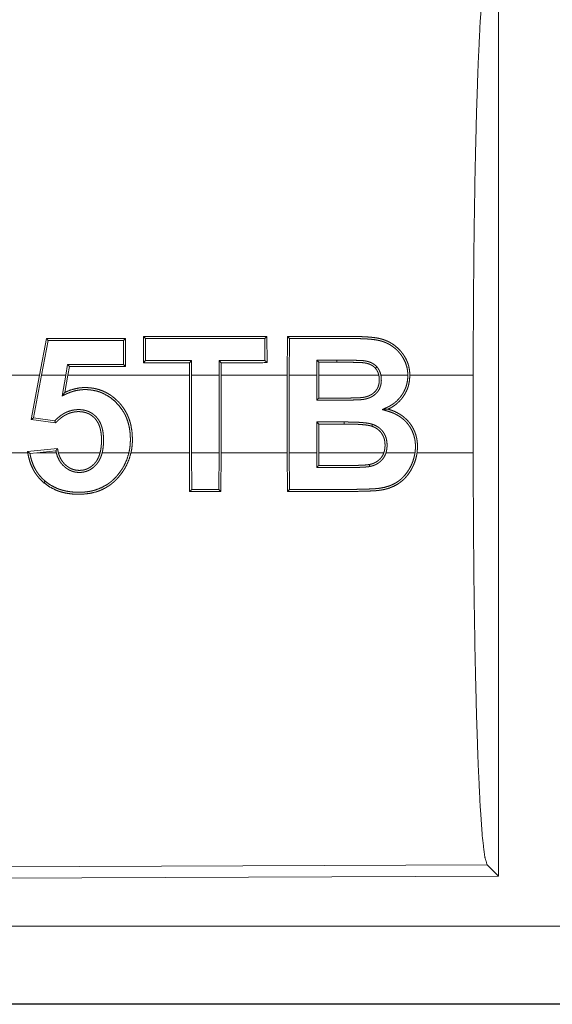
# Model space of a CAD drawing. Units: inches. Extents: x 39 to 105, y 14 to 163.
# Drawn here: x 81 to 81, y 56 to 56 of the extents above; entities that cross this region are included whole.
import ezdxf

# ---------------------------------------------------------------- set-up
doc = ezdxf.new("R2010")
doc.units = ezdxf.units.IN
doc.header["$MEASUREMENT"] = 0
doc.layers.add('FRONT CUSTOMER', color=7, linetype='Continuous', true_color=0xffffff)

msp = doc.modelspace()

# ---------------------------------------------------------------- linework, layer by layer
at = {"layer": 'FRONT CUSTOMER', "color": 2, "linetype": 'Continuous', "lineweight": 18}
for p, q in [((80.87309, 56.41096), (80.87309, 55.81604)), ((80.64465, 56.16348), (80.64455, 56.14652)), ((80.64595, 56.16217), (80.64465, 56.16348)), ((80.72274, 56.16214), (80.72405, 56.16345)), ((80.72414, 56.14655), (80.72405, 56.16345)), ((80.73726, 56.16344), (80.73716, 56.1384)), ((80.58227, 56.16216), (80.57769, 56.1384)), ((80.57903, 56.1384), (80.58335, 56.16085)), ((80.58335, 56.16085), (80.58227, 56.16216)), ((80.63167, 56.16083), (80.63297, 56.16214)), ((80.63167, 56.16083), (80.63174, 56.14542)), ((80.63306, 56.14411), (80.63297, 56.16214)), ((80.64587, 56.14784), (80.64595, 56.16217)), ((80.72274, 56.16214), (80.72282, 56.14787)), ((80.73847, 56.1384), (80.73857, 56.16214)), ((80.59578, 56.1454), (80.59456, 56.1384)), ((80.59578, 56.1454), (80.59689, 56.14409)), ((80.63174, 56.14542), (80.63306, 56.14411)), ((80.64587, 56.14784), (80.64455, 56.14652)), ((80.67423, 56.14653), (80.67422, 56.1384)), ((80.67555, 56.14785), (80.67423, 56.14653)), ((80.67554, 56.1384), (80.67555, 56.14785)), ((80.69324, 56.14786), (80.69326, 56.1384)), ((80.69324, 56.14786), (80.69456, 56.14654)), ((80.69456, 56.1384), (80.69456, 56.14654)), ((80.72282, 56.14787), (80.72414, 56.14655)), ((80.7561, 56.14814), (80.75612, 56.1384)), ((80.7561, 56.14814), (80.75741, 56.14682)), ((80.75742, 56.1384), (80.75741, 56.14682)), ((80.769, 56.14815), (80.769, 56.14682)), ((80.57769, 56.1384), (80.51823, 56.1384)), ((80.57233, 56.10999), (80.57769, 56.1384)), ((80.57903, 56.1384), (80.57387, 56.1111)), ((80.59456, 56.1384), (80.57903, 56.1384)), ((80.5922, 56.12503), (80.59456, 56.1384)), ((80.59589, 56.1384), (80.59395, 56.12738)), ((80.59589, 56.1384), (80.59689, 56.14409)), ((80.67422, 56.1384), (80.59589, 56.1384)), ((80.67422, 56.0886), (80.67422, 56.1384)), ((80.69326, 56.1384), (80.67554, 56.1384)), ((80.67554, 56.1384), (80.67554, 56.0886)), ((80.69326, 56.0886), (80.69326, 56.1384)), ((80.73716, 56.1384), (80.69456, 56.1384)), ((80.69456, 56.1384), (80.69456, 56.0886)), ((80.73716, 56.0886), (80.73716, 56.1384)), ((80.75612, 56.1384), (80.73847, 56.1384)), ((80.73847, 56.1384), (80.73847, 56.0886)), ((80.75612, 56.12245), (80.75612, 56.1384)), ((80.75742, 56.1384), (80.75742, 56.12376)), ((80.7961, 56.1384), (80.75742, 56.1384)), ((80.81475, 56.1384), (80.79744, 56.1384)), ((80.85684, 56.1384), (80.81606, 56.1384)), ((80.85684, 56.1384), (80.85684, 56.0886)), ((80.57387, 56.1111), (80.57233, 56.10999)), ((80.58805, 56.10772), (80.57233, 56.10999)), ((80.57387, 56.1111), (80.58755, 56.10912)), ((80.75612, 56.10837), (80.7737, 56.10838)), ((80.75612, 56.0886), (80.75612, 56.10837)), ((80.75612, 56.10837), (80.75742, 56.10705)), ((80.7737, 56.10706), (80.75742, 56.10705)), ((80.75742, 56.10705), (80.75742, 56.0886)), ((80.7737, 56.10838), (80.7737, 56.10706)), ((80.55892, 56.0886), (80.57013, 56.0886)), ((80.57003, 56.08931), (80.58932, 56.09132)), ((80.57153, 56.08815), (80.57593, 56.0886)), ((80.58822, 56.08989), (80.57593, 56.0886)), ((80.57593, 56.0886), (80.58849, 56.0886)), ((80.58984, 56.0886), (80.61669, 56.0886)), ((80.61804, 56.0886), (80.63525, 56.0886)), ((80.63658, 56.0886), (80.67422, 56.0886)), ((80.67422, 56.0886), (80.67433, 56.06354)), ((80.67564, 56.06485), (80.67554, 56.0886)), ((80.67554, 56.0886), (80.69326, 56.0886)), ((80.69326, 56.0886), (80.69316, 56.06485)), ((80.69446, 56.06354), (80.69456, 56.0886)), ((80.69456, 56.0886), (80.73716, 56.0886)), ((80.73716, 56.0886), (80.73726, 56.06356)), ((80.73857, 56.06487), (80.73847, 56.0886)), ((80.73847, 56.0886), (80.75612, 56.0886)), ((80.75612, 56.0886), (80.7561, 56.07907)), ((80.75741, 56.08039), (80.75742, 56.0886)), ((80.75742, 56.0886), (80.79935, 56.0886)), ((80.80073, 56.0886), (80.81939, 56.0886)), ((80.82071, 56.0886), (80.85684, 56.0886)), ((80.58141, 56.0702), (80.58056, 56.0692)), ((80.67564, 56.06485), (80.67433, 56.06354)), ((80.69316, 56.06485), (80.69446, 56.06354)), ((80.86579, 55.82332), (79.72691, 55.81836)), ((80.87309, 55.81604), (80.86579, 55.82332)), ((80.87309, 55.81604), (79.71958, 55.811)), ((84.46634, 55.78388), (79.73085, 55.78388)), ((79.73085, 55.73391), (84.46634, 55.73391)), ((85.50621, 55.73351), (79.73085, 55.73351))]:
    msp.add_line(p, q, dxfattribs=at)
for points, knots in [([(80.85684, 56.1384), (80.85697, 56.18348), (80.85738, 56.22726), (80.85803, 56.26845), (80.85892, 56.30586), (80.86001, 56.33841), (80.86129, 56.36514), (80.8627, 56.38529), (80.86422, 56.39826), (80.86579, 56.40369)], [0, 0, 0.169675, 0.334431, 0.489472, 0.630299, 0.752852, 0.853594, 0.929589, 0.978753, 1, 1]), ([(80.81606, 56.1384), (80.81589, 56.14129), (80.81538, 56.14412), (80.8152, 56.14483), (80.81499, 56.14552), (80.81475, 56.14621), (80.8145, 56.14689), (80.81392, 56.14822), (80.81326, 56.14951), (80.8129, 56.15014), (80.81252, 56.15075), (80.81213, 56.15136), (80.81172, 56.15195), (80.81129, 56.15254), (80.81085, 56.15312), (80.81039, 56.15369), (80.80992, 56.15424), (80.80789, 56.15629), (80.80565, 56.15809), (80.80443, 56.15889), (80.80317, 56.15962), (80.80188, 56.16027), (80.80056, 56.16085), (80.79921, 56.16135), (80.79783, 56.16178), (80.79641, 56.16213), (80.79499, 56.16242), (80.79356, 56.16263), (80.79213, 56.16281), (80.79069, 56.16295), (80.78925, 56.16307), (80.78638, 56.16324), (80.7835, 56.16335), (80.78061, 56.16341), (80.77772, 56.16343), (80.77627, 56.16343), (80.77483, 56.16343), (80.77194, 56.16343), (80.76038, 56.16343), (80.73726, 56.16345)], [0, 0, 0.031299, 0.062411, 0.070263, 0.078055, 0.085933, 0.093815, 0.109542, 0.125184, 0.133005, 0.140778, 0.148566, 0.156413, 0.164267, 0.172107, 0.180009, 0.187848, 0.219048, 0.250184, 0.265935, 0.281638, 0.297248, 0.312818, 0.328426, 0.344052, 0.359788, 0.375507, 0.391093, 0.406691, 0.42232, 0.437924, 0.469082, 0.50021, 0.531461, 0.562707, 0.57833, 0.593882, 0.625127, 0.750108, 1, 1]), ([(80.73857, 56.16214), (80.76078, 56.16213), (80.76634, 56.16212), (80.7719, 56.16212), (80.77745, 56.16212), (80.78022, 56.1621), (80.783, 56.16205), (80.78578, 56.16195), (80.78854, 56.1618), (80.78992, 56.16171), (80.7913, 56.16158), (80.79267, 56.16143), (80.79404, 56.16124), (80.7954, 56.161), (80.79675, 56.1607), (80.79809, 56.16033), (80.79943, 56.15988), (80.80009, 56.15963), (80.80074, 56.15936), (80.80138, 56.15907), (80.80201, 56.15876), (80.80323, 56.15809), (80.80442, 56.15735), (80.80556, 56.15653), (80.80665, 56.15565), (80.80769, 56.15469), (80.80866, 56.15369), (80.80957, 56.15263), (80.81043, 56.15151), (80.81083, 56.15094), (80.81122, 56.15035), (80.8116, 56.14976), (80.81196, 56.14916), (80.81319, 56.14664), (80.81406, 56.14399), (80.81423, 56.1433), (80.81437, 56.14261), (80.81449, 56.14191), (80.81458, 56.14121), (80.81471, 56.13981), (80.81475, 56.1384)], [0, 0, 0.249169, 0.311462, 0.373827, 0.436119, 0.46723, 0.498418, 0.529547, 0.560629, 0.576149, 0.59162, 0.60712, 0.622602, 0.638102, 0.653658, 0.669267, 0.685063, 0.69297, 0.70089, 0.708735, 0.716639, 0.732293, 0.747976, 0.763681, 0.779466, 0.795333, 0.810982, 0.826673, 0.842404, 0.850265, 0.858164, 0.866045, 0.873935, 0.905354, 0.936715, 0.944597, 0.952574, 0.960498, 0.968378, 0.984147, 1, 1]), ([(80.769, 56.14815), (80.76255, 56.14814), (80.7561, 56.14814)], [0, 0, 0.5, 1, 1]), ([(80.79484, 56.14387), (80.79425, 56.14447), (80.79362, 56.14503), (80.79294, 56.14553), (80.79224, 56.14598), (80.79149, 56.14638), (80.79072, 56.14673), (80.78994, 56.14702), (80.78914, 56.14727), (80.78832, 56.14748), (80.7875, 56.14764), (80.78666, 56.14777), (80.78583, 56.14787), (80.78499, 56.14792), (80.78415, 56.14796), (80.78246, 56.14803), (80.78078, 56.14807), (80.7791, 56.14809), (80.77742, 56.14811), (80.77573, 56.14813), (80.77237, 56.14814), (80.769, 56.14815)], [0, 0, 0.031114, 0.062453, 0.093737, 0.124924, 0.156181, 0.187553, 0.218763, 0.249957, 0.281092, 0.312431, 0.343751, 0.37488, 0.406142, 0.437362, 0.500023, 0.562412, 0.625034, 0.68741, 0.750026, 0.875013, 1, 1]), ([(80.769, 56.14682), (80.77223, 56.14682), (80.77546, 56.14681), (80.77869, 56.14678), (80.78191, 56.14672), (80.78272, 56.1467), (80.78352, 56.14667), (80.78433, 56.14664), (80.78514, 56.1466), (80.78554, 56.14656), (80.78594, 56.14653), (80.78634, 56.14649), (80.78674, 56.14643), (80.78753, 56.1463), (80.78832, 56.14612), (80.7891, 56.14591), (80.78987, 56.14565), (80.79061, 56.14534), (80.79133, 56.14498), (80.79203, 56.14457), (80.79268, 56.1441), (80.79329, 56.14358), (80.79385, 56.143)], [0, 0, 0.125094, 0.250189, 0.375289, 0.500151, 0.531434, 0.562724, 0.594023, 0.625346, 0.641033, 0.656469, 0.672206, 0.687722, 0.718943, 0.750211, 0.781599, 0.812784, 0.844116, 0.875133, 0.906578, 0.937656, 0.968787, 1, 1]), ([(80.79744, 56.1384), (80.79766, 56.1368), (80.79771, 56.13519), (80.79768, 56.13438), (80.7976, 56.13358), (80.79748, 56.13277), (80.79731, 56.13199), (80.79709, 56.13122), (80.79682, 56.13046), (80.79649, 56.12971), (80.79611, 56.12901), (80.79568, 56.12832), (80.7952, 56.12768), (80.79468, 56.12707), (80.7941, 56.12649), (80.79286, 56.12547), (80.79149, 56.12461), (80.79076, 56.12425), (80.79002, 56.12392), (80.78926, 56.12364), (80.78849, 56.1234), (80.7877, 56.1232), (80.78691, 56.12303), (80.78611, 56.12289), (80.7853, 56.12279), (80.78449, 56.12272), (80.78369, 56.12266), (80.78287, 56.12262), (80.78207, 56.12259), (80.78044, 56.12253), (80.77882, 56.1225), (80.7772, 56.12248), (80.77558, 56.12246), (80.77233, 56.12244), (80.7626, 56.12244), (80.75612, 56.12245)], [0, 0, 0.031198, 0.062241, 0.077832, 0.093482, 0.109118, 0.124666, 0.140059, 0.155675, 0.171365, 0.186876, 0.202457, 0.217984, 0.233396, 0.249119, 0.28018, 0.311341, 0.327072, 0.342711, 0.358371, 0.374026, 0.389718, 0.405266, 0.420942, 0.436649, 0.452288, 0.467899, 0.483627, 0.499217, 0.530515, 0.561803, 0.593088, 0.62437, 0.68706, 0.874874, 1, 1]), ([(80.75742, 56.12376), (80.76955, 56.12376), (80.77259, 56.12376), (80.77562, 56.12377), (80.77865, 56.12381), (80.78169, 56.12389), (80.78244, 56.12391), (80.7832, 56.12395), (80.78396, 56.12399), (80.78472, 56.12405), (80.78546, 56.12413), (80.78621, 56.12424), (80.78696, 56.12438), (80.78769, 56.12455), (80.78842, 56.12475), (80.78914, 56.12499), (80.78984, 56.12527), (80.79052, 56.12559), (80.79118, 56.12594), (80.79181, 56.12634), (80.79212, 56.12656), (80.79242, 56.12678), (80.79272, 56.12702), (80.79301, 56.12727), (80.79406, 56.12835), (80.79493, 56.12959), (80.7956, 56.13095), (80.79606, 56.13239), (80.79614, 56.13276), (80.79621, 56.13314), (80.79627, 56.13351), (80.79632, 56.13389), (80.79638, 56.13464), (80.7964, 56.13539), (80.79639, 56.13614), (80.79634, 56.1369), (80.79625, 56.13765), (80.7961, 56.1384)], [0, 0, 0.250308, 0.312918, 0.375529, 0.438145, 0.500776, 0.516371, 0.531971, 0.547719, 0.563351, 0.578886, 0.594505, 0.61008, 0.625659, 0.641272, 0.656865, 0.672484, 0.68793, 0.703437, 0.718904, 0.72673, 0.734416, 0.742243, 0.750157, 0.781323, 0.812561, 0.843867, 0.875014, 0.882869, 0.890777, 0.898552, 0.906401, 0.921899, 0.93736, 0.952948, 0.96857, 0.984269, 1, 1]), ([(80.79484, 56.14387), (80.79395, 56.14309), (80.79385, 56.143)], [0, 0, 0.89508, 1, 1]), ([(80.79385, 56.143), (80.79463, 56.14197), (80.79527, 56.14085), (80.79553, 56.14026), (80.79576, 56.13965), (80.79595, 56.13903), (80.7961, 56.1384)], [0, 0, 0.249716, 0.497781, 0.622892, 0.749138, 0.874528, 1, 1]), ([(80.79744, 56.1384), (80.79707, 56.13988), (80.79651, 56.1413), (80.79616, 56.14197), (80.79576, 56.14263), (80.79532, 56.14326), (80.79484, 56.14387)], [0, 0, 0.250065, 0.497784, 0.622341, 0.747758, 0.873673, 1, 1]), ([(80.7983, 56.11637), (80.79914, 56.11675), (80.79998, 56.11713), (80.80039, 56.11732), (80.80081, 56.11751), (80.80123, 56.1177), (80.80165, 56.11789), (80.80328, 56.11873), (80.80484, 56.11968), (80.80559, 56.1202), (80.80632, 56.12076), (80.80703, 56.12135), (80.80772, 56.12197), (80.809, 56.12329), (80.81016, 56.1247), (80.81121, 56.12619), (80.81214, 56.12777), (80.81256, 56.1286), (80.81294, 56.12944), (80.8133, 56.13029), (80.81361, 56.13115), (80.81412, 56.13291), (80.81447, 56.13471), (80.8146, 56.13563), (80.81468, 56.13654), (80.81474, 56.13747), (80.81475, 56.1384)], [0, 0, 0.031314, 0.06272, 0.078277, 0.093926, 0.109684, 0.12524, 0.18762, 0.249742, 0.280758, 0.312021, 0.343488, 0.374987, 0.437456, 0.499736, 0.561585, 0.62401, 0.655596, 0.687002, 0.718373, 0.74947, 0.811692, 0.873999, 0.905499, 0.936848, 0.968337, 1, 1]), ([(80.81606, 56.1384), (80.81584, 56.13499), (80.81514, 56.13166), (80.81488, 56.13084), (80.8146, 56.13003), (80.81428, 56.12923), (80.81394, 56.12845), (80.81317, 56.12692), (80.81229, 56.12546), (80.81182, 56.12475), (80.81132, 56.12406), (80.8108, 56.12337), (80.81024, 56.12272), (80.80908, 56.12146), (80.80783, 56.12031), (80.8065, 56.11925), (80.80509, 56.11828), (80.80435, 56.11783), (80.8036, 56.1174), (80.80283, 56.11701), (80.80206, 56.11664)], [0, 0, 0.12493, 0.24919, 0.280571, 0.312099, 0.343599, 0.374714, 0.437172, 0.499477, 0.530689, 0.56172, 0.593271, 0.624677, 0.687304, 0.749433, 0.811558, 0.874184, 0.905685, 0.937113, 0.968608, 1, 1]), ([(80.63524, 56.0886), (80.63569, 56.09084), (80.63598, 56.09309), (80.63614, 56.09535), (80.63617, 56.09761), (80.63609, 56.09989), (80.63589, 56.10216), (80.63556, 56.10439), (80.63509, 56.10659), (80.63448, 56.10876), (80.63371, 56.11088), (80.6335, 56.11141), (80.63327, 56.11193), (80.63303, 56.11245), (80.63278, 56.11297), (80.63225, 56.11398), (80.63169, 56.11497), (80.6291, 56.11865), (80.62597, 56.12193), (80.62239, 56.12472), (80.61843, 56.12688), (80.61737, 56.12733), (80.61629, 56.12772), (80.61521, 56.12806), (80.61412, 56.12835), (80.6119, 56.12881), (80.60964, 56.12909), (80.6085, 56.12917), (80.60736, 56.12921), (80.60623, 56.1292), (80.60509, 56.12914), (80.60285, 56.12889), (80.60063, 56.12845), (80.59953, 56.12816), (80.59843, 56.12781), (80.59736, 56.12744), (80.5963, 56.12701), (80.59578, 56.12679), (80.59526, 56.12655), (80.59475, 56.12631), (80.59423, 56.12606), (80.59322, 56.12554), (80.5922, 56.12503)], [0, 0, 0.031447, 0.062648, 0.093848, 0.12506, 0.156469, 0.187802, 0.2189, 0.249873, 0.280904, 0.311995, 0.319839, 0.327752, 0.335576, 0.343518, 0.359202, 0.374864, 0.436842, 0.499322, 0.561875, 0.624079, 0.639918, 0.655663, 0.67129, 0.686887, 0.718106, 0.749374, 0.765105, 0.780897, 0.796502, 0.812127, 0.843254, 0.874454, 0.890115, 0.905914, 0.921598, 0.937336, 0.945167, 0.953034, 0.960776, 0.968677, 0.984359, 1, 1]), ([(80.5922, 56.12503), (80.59264, 56.12562), (80.59351, 56.12679), (80.59395, 56.12738)], [0, 0, 0.25, 0.75, 1, 1]), ([(80.59395, 56.12738), (80.59808, 56.12908), (80.60243, 56.13016), (80.60355, 56.13031), (80.60469, 56.13043), (80.60584, 56.1305), (80.60697, 56.13052), (80.60811, 56.1305), (80.60924, 56.13044), (80.61037, 56.13034), (80.6115, 56.1302), (80.61262, 56.13002), (80.61374, 56.12979), (80.61485, 56.12952), (80.61595, 56.12921), (80.61809, 56.12845), (80.62016, 56.12752), (80.62116, 56.12699), (80.62214, 56.12643), (80.62311, 56.12582), (80.62405, 56.12517), (80.62585, 56.12376), (80.62755, 56.12225), (80.62914, 56.12062), (80.63061, 56.11887), (80.63195, 56.11702), (80.63314, 56.11509), (80.63418, 56.11309), (80.63508, 56.111), (80.63547, 56.10993), (80.63583, 56.10884), (80.63615, 56.10775), (80.63643, 56.10664), (80.63721, 56.10219), (80.63749, 56.09766), (80.63749, 56.09652), (80.63746, 56.09537), (80.63739, 56.09424), (80.6373, 56.0931), (80.63701, 56.09085), (80.63658, 56.0886)], [0, 0, 0.061551, 0.123204, 0.138765, 0.154529, 0.170324, 0.186009, 0.201604, 0.217216, 0.232864, 0.24848, 0.264094, 0.279822, 0.295599, 0.311341, 0.342629, 0.373753, 0.389344, 0.404959, 0.420669, 0.436401, 0.467875, 0.499158, 0.530459, 0.56194, 0.593377, 0.624559, 0.655658, 0.686884, 0.702616, 0.71837, 0.73405, 0.749763, 0.811987, 0.87447, 0.89015, 0.905927, 0.921543, 0.937274, 0.968526, 1, 1]), ([(80.75612, 56.12245), (80.75731, 56.12365), (80.75737, 56.12371), (80.75742, 56.12376)], [0, 0, 0.915289, 0.957645, 1, 1]), ([(80.58755, 56.10912), (80.58873, 56.11032), (80.58999, 56.11144), (80.59132, 56.11248), (80.59272, 56.11343), (80.59346, 56.11386), (80.59421, 56.11427), (80.59498, 56.11464), (80.59575, 56.11497), (80.59735, 56.11554), (80.59899, 56.11596), (80.60068, 56.11623), (80.60237, 56.11634), (80.60321, 56.11634), (80.60406, 56.1163), (80.60491, 56.11623), (80.60576, 56.11611), (80.60742, 56.11575), (80.60903, 56.11521), (80.60942, 56.11504), (80.60981, 56.11486), (80.61019, 56.11468), (80.61057, 56.11447), (80.6113, 56.11404), (80.61201, 56.11356), (80.61268, 56.11305), (80.61332, 56.11249), (80.61363, 56.11221), (80.61394, 56.11191), (80.61423, 56.1116), (80.61452, 56.11128), (80.61557, 56.10994), (80.61645, 56.10849), (80.61683, 56.10773), (80.61718, 56.10695), (80.61748, 56.10615), (80.61775, 56.10535), (80.61819, 56.10372), (80.61851, 56.10206), (80.61863, 56.10121), (80.61873, 56.10037), (80.6188, 56.09952), (80.61886, 56.09867), (80.6189, 56.09699), (80.61888, 56.0953), (80.6188, 56.09362), (80.61863, 56.09194), (80.61839, 56.09027), (80.61804, 56.0886)], [0, 0, 0.031042, 0.062049, 0.093145, 0.124416, 0.140112, 0.155782, 0.1715, 0.187028, 0.218212, 0.249542, 0.280994, 0.312126, 0.327718, 0.343322, 0.359101, 0.374826, 0.40614, 0.437393, 0.445236, 0.453128, 0.461013, 0.468901, 0.484658, 0.500293, 0.515862, 0.531513, 0.539323, 0.547211, 0.555102, 0.563001, 0.594266, 0.625532, 0.641249, 0.656983, 0.672664, 0.688215, 0.719375, 0.750542, 0.7663, 0.781996, 0.797644, 0.813266, 0.844342, 0.875409, 0.906394, 0.937484, 0.968644, 1, 1]), ([(80.61669, 56.0886), (80.61704, 56.09019), (80.61729, 56.09179), (80.61746, 56.09339), (80.61756, 56.095), (80.61759, 56.09662), (80.61756, 56.09824), (80.61746, 56.09986), (80.61727, 56.10147), (80.61699, 56.10305), (80.6166, 56.10462), (80.61635, 56.10541), (80.61608, 56.10617), (80.61576, 56.10692), (80.61541, 56.10764), (80.61502, 56.10835), (80.61459, 56.10904), (80.61412, 56.1097), (80.61361, 56.11033), (80.61306, 56.11093), (80.61248, 56.11149), (80.61187, 56.11201), (80.61123, 56.11251), (80.61056, 56.11296), (80.60985, 56.11337), (80.60913, 56.11374), (80.60839, 56.11405), (80.60763, 56.11432), (80.60684, 56.11455), (80.60605, 56.11473), (80.60525, 56.11486), (80.60364, 56.11501), (80.60203, 56.11501), (80.60121, 56.11496), (80.60041, 56.11486), (80.5996, 56.11473), (80.59882, 56.11457), (80.59726, 56.11414), (80.59576, 56.11355), (80.59501, 56.1132), (80.5943, 56.11283), (80.5936, 56.11242), (80.59291, 56.11199), (80.5916, 56.11106), (80.59035, 56.11002), (80.58916, 56.10891), (80.58805, 56.10772)], [0, 0, 0.031388, 0.062548, 0.093742, 0.124823, 0.155978, 0.187259, 0.218598, 0.24982, 0.280961, 0.312154, 0.327964, 0.343577, 0.359278, 0.374727, 0.390355, 0.406038, 0.42172, 0.437432, 0.452987, 0.468531, 0.484117, 0.499693, 0.515439, 0.531143, 0.546758, 0.562294, 0.577908, 0.593573, 0.609295, 0.624967, 0.656124, 0.687273, 0.703014, 0.718687, 0.734339, 0.749858, 0.781034, 0.812172, 0.827962, 0.843581, 0.859222, 0.874799, 0.905957, 0.937268, 0.968634, 1, 1]), ([(80.7983, 56.11637), (80.79924, 56.11643), (80.80018, 56.11651), (80.80065, 56.11654), (80.80159, 56.1166), (80.80206, 56.11664)], [0, 0, 0.250796, 0.499997, 0.626256, 0.875331, 1, 1]), ([(80.81939, 56.0886), (80.81962, 56.09102), (80.81964, 56.09344), (80.81958, 56.09464), (80.81946, 56.09585), (80.81937, 56.09645), (80.81927, 56.09705), (80.81916, 56.09765), (80.81903, 56.09825), (80.81835, 56.10057), (80.81744, 56.10281), (80.81717, 56.10335), (80.81688, 56.10389), (80.81658, 56.10443), (80.81626, 56.10495), (80.8156, 56.10596), (80.81488, 56.10694), (80.81411, 56.10787), (80.81329, 56.10876), (80.81242, 56.10961), (80.8115, 56.11041), (80.80954, 56.11185), (80.80745, 56.11308), (80.80636, 56.11363), (80.80525, 56.11412), (80.80412, 56.11458), (80.80296, 56.11498), (80.80238, 56.11517), (80.80181, 56.11535), (80.80063, 56.11568), (80.79947, 56.11602), (80.7983, 56.11637)], [0, 0, 0.062585, 0.124731, 0.155764, 0.186915, 0.202478, 0.218257, 0.233959, 0.249694, 0.311977, 0.37425, 0.389756, 0.405491, 0.42124, 0.436954, 0.468173, 0.49943, 0.530484, 0.561661, 0.592813, 0.62428, 0.686828, 0.749223, 0.780535, 0.811879, 0.843294, 0.874708, 0.890387, 0.905965, 0.937348, 0.96857, 1, 1]), ([(80.80206, 56.11664), (80.80425, 56.11593), (80.80638, 56.11507), (80.80742, 56.11457), (80.80844, 56.11404), (80.80945, 56.11346), (80.81043, 56.11283), (80.81229, 56.11146), (80.81399, 56.10992), (80.81479, 56.10908), (80.81556, 56.1082), (80.81626, 56.10729), (80.81694, 56.10634), (80.81812, 56.10436), (80.81911, 56.10228), (80.81953, 56.10119), (80.8199, 56.10009), (80.8202, 56.09897), (80.82046, 56.09785), (80.82066, 56.09671), (80.82081, 56.09557), (80.82091, 56.09441), (80.82096, 56.09324), (80.82093, 56.09092), (80.82071, 56.0886)], [0, 0, 0.062176, 0.124191, 0.155342, 0.186491, 0.217924, 0.249391, 0.311753, 0.373765, 0.405111, 0.436661, 0.467864, 0.499286, 0.561446, 0.623748, 0.655263, 0.68674, 0.717928, 0.749115, 0.78037, 0.811411, 0.842825, 0.874336, 0.937125, 1, 1]), ([(80.58755, 56.10912), (80.58779, 56.10843), (80.58805, 56.10772)], [0, 0, 0.497201, 1, 1]), ([(80.77371, 56.10837), (80.77601, 56.10836), (80.77832, 56.10833), (80.78063, 56.10826), (80.78293, 56.10816), (80.78523, 56.10801), (80.78753, 56.10778), (80.78867, 56.10763), (80.78981, 56.10744), (80.79093, 56.1072), (80.79204, 56.10688)], [0, 0, 0.124919, 0.250201, 0.375168, 0.500213, 0.625041, 0.750216, 0.812547, 0.875142, 0.937569, 1, 1]), ([(80.7916, 56.10564), (80.79107, 56.1058), (80.79052, 56.10595), (80.78998, 56.10607), (80.78942, 56.10617), (80.78832, 56.10636), (80.7872, 56.1065), (80.78496, 56.10671), (80.78271, 56.10686), (80.78046, 56.10695), (80.77821, 56.10702), (80.77596, 56.10705), (80.77371, 56.10706)], [0, 0, 0.030997, 0.062394, 0.093534, 0.124807, 0.187104, 0.249802, 0.374756, 0.499754, 0.624616, 0.749774, 0.874893, 1, 1]), ([(80.79204, 56.10688), (80.79183, 56.10628), (80.79162, 56.10567), (80.79161, 56.10566), (80.7916, 56.10564)], [0, 0, 0.48344, 0.973207, 0.984305, 1, 1]), ([(80.79204, 56.10688), (80.79334, 56.10636), (80.7946, 56.10573), (80.7952, 56.10537), (80.79578, 56.10499), (80.79636, 56.10457), (80.7969, 56.10412), (80.79791, 56.10315), (80.7988, 56.10206), (80.79919, 56.10148), (80.79957, 56.10087), (80.7999, 56.10026), (80.8002, 56.09962), (80.80046, 56.09897), (80.80069, 56.09831), (80.80089, 56.09763), (80.80105, 56.09694), (80.80128, 56.09556), (80.80139, 56.09417), (80.8014, 56.09346), (80.80139, 56.09277), (80.80135, 56.09206), (80.80128, 56.09136), (80.80107, 56.08997), (80.80072, 56.0886)], [0, 0, 0.062369, 0.124782, 0.155817, 0.186976, 0.218653, 0.249945, 0.31219, 0.374733, 0.405974, 0.437556, 0.468776, 0.499859, 0.531044, 0.562363, 0.593703, 0.625236, 0.68745, 0.749607, 0.780883, 0.811869, 0.843477, 0.874881, 0.93729, 1, 1]), ([(80.79935, 56.0886), (80.79971, 56.08986), (80.79994, 56.09114), (80.80001, 56.09179), (80.80006, 56.09243), (80.80008, 56.09309), (80.80009, 56.09374), (80.80001, 56.09504), (80.79983, 56.09632), (80.7997, 56.09696), (80.79954, 56.09759), (80.79934, 56.09821), (80.79911, 56.09882), (80.79855, 56.1), (80.79786, 56.10111), (80.79747, 56.10164), (80.79705, 56.10214), (80.7966, 56.10261), (80.79612, 56.10305), (80.79563, 56.10347), (80.7951, 56.10386), (80.79456, 56.10423), (80.79399, 56.10457), (80.79282, 56.10515), (80.7916, 56.10564)], [0, 0, 0.062871, 0.124948, 0.156005, 0.186973, 0.218478, 0.249658, 0.31211, 0.37415, 0.405335, 0.436265, 0.467719, 0.498992, 0.561472, 0.623936, 0.655365, 0.686783, 0.718102, 0.749208, 0.780186, 0.811615, 0.842833, 0.874435, 0.937181, 1, 1]), ([(80.57153, 56.08815), (80.57077, 56.08873), (80.57003, 56.08931)], [0, 0, 0.501654, 1, 1]), ([(80.57013, 56.0886), (80.57007, 56.08895), (80.57003, 56.08931)], [0, 0, 0.496118, 1, 1]), ([(80.57013, 56.0886), (80.57065, 56.08582), (80.57138, 56.08311), (80.57233, 56.08047), (80.57352, 56.07791), (80.57386, 56.07729), (80.57421, 56.07667), (80.57458, 56.07607), (80.57496, 56.07547), (80.57576, 56.07432), (80.57662, 56.0732), (80.57849, 56.07111), (80.58056, 56.0692)], [0, 0, 0.125504, 0.249962, 0.374606, 0.499846, 0.531526, 0.562844, 0.594205, 0.625779, 0.688048, 0.750278, 0.874674, 1, 1]), ([(80.58141, 56.0702), (80.57949, 56.07197), (80.57774, 56.0739), (80.57694, 56.07493), (80.57619, 56.076), (80.57548, 56.0771), (80.57483, 56.07825), (80.57369, 56.0806), (80.57278, 56.08304), (80.57239, 56.08429), (80.57205, 56.08556), (80.57177, 56.08685), (80.57153, 56.08815)], [0, 0, 0.124769, 0.249158, 0.311419, 0.373881, 0.436506, 0.499603, 0.624211, 0.748785, 0.811241, 0.873994, 0.937062, 1, 1]), ([(80.58056, 56.0692), (80.58414, 56.06661), (80.58805, 56.0646), (80.58907, 56.06419), (80.59012, 56.0638), (80.59118, 56.06346), (80.59225, 56.06315), (80.5944, 56.06264), (80.59657, 56.06227), (80.59876, 56.06201), (80.60097, 56.06186), (80.60319, 56.06181), (80.60541, 56.06187), (80.60977, 56.06234), (80.61406, 56.06333), (80.61511, 56.06368), (80.61615, 56.06406), (80.61719, 56.06447), (80.61821, 56.06493), (80.62016, 56.06595), (80.62205, 56.06709), (80.62296, 56.06772), (80.62384, 56.06838), (80.62471, 56.06908), (80.62556, 56.06981), (80.62716, 56.07134), (80.62865, 56.07297), (80.63005, 56.07469), (80.63134, 56.07649), (80.63196, 56.07742), (80.63253, 56.07837), (80.63309, 56.07934), (80.6336, 56.08031), (80.63535, 56.08435), (80.63658, 56.0886)], [0, 0, 0.062472, 0.124576, 0.140143, 0.155921, 0.171694, 0.187392, 0.218596, 0.24979, 0.280927, 0.312194, 0.343579, 0.374969, 0.437068, 0.499233, 0.51483, 0.530577, 0.546349, 0.562083, 0.59328, 0.624417, 0.64009, 0.655678, 0.671386, 0.687176, 0.718612, 0.749809, 0.781082, 0.812467, 0.828214, 0.843948, 0.859654, 0.875254, 0.937445, 1, 1]), ([(80.63524, 56.0886), (80.63403, 56.08454), (80.63232, 56.08068), (80.63182, 56.07975), (80.63128, 56.07883), (80.63072, 56.07792), (80.63013, 56.07703), (80.62888, 56.07532), (80.62755, 56.07369), (80.62611, 56.07214), (80.62457, 56.07068), (80.62376, 56.06999), (80.62293, 56.06933), (80.62207, 56.0687), (80.6212, 56.0681), (80.61753, 56.06606), (80.61357, 56.06456), (80.61254, 56.06427), (80.61151, 56.06401), (80.61047, 56.06379), (80.60943, 56.06361), (80.60734, 56.06333), (80.60523, 56.06317), (80.60311, 56.06311), (80.60099, 56.06317), (80.59887, 56.06331), (80.59677, 56.06356), (80.5947, 56.06392), (80.59265, 56.0644), (80.59163, 56.06469), (80.59063, 56.06501), (80.58962, 56.06537), (80.58863, 56.06577), (80.58485, 56.06771), (80.58141, 56.0702)], [0, 0, 0.062581, 0.124774, 0.140462, 0.156132, 0.171885, 0.187633, 0.218915, 0.250049, 0.28118, 0.312439, 0.328111, 0.34391, 0.359569, 0.375184, 0.437198, 0.499648, 0.51543, 0.531065, 0.546779, 0.562384, 0.593497, 0.624716, 0.655948, 0.687372, 0.718665, 0.749814, 0.780929, 0.812014, 0.827586, 0.843141, 0.85885, 0.874585, 0.937314, 1, 1]), ([(80.58822, 56.08988), (80.58876, 56.0906), (80.58932, 56.09132)], [0, 0, 0.497801, 1, 1]), ([(80.58849, 56.0886), (80.58834, 56.08924), (80.58822, 56.08988)], [0, 0, 0.499086, 1, 1]), ([(80.58849, 56.0886), (80.58925, 56.08609), (80.59037, 56.08371), (80.59071, 56.08315), (80.59108, 56.08259), (80.59146, 56.08205), (80.59186, 56.08154), (80.59273, 56.08055), (80.59367, 56.07965), (80.59417, 56.07923), (80.59469, 56.07882), (80.59522, 56.07843), (80.59578, 56.07806), (80.59692, 56.07741), (80.59811, 56.07688), (80.59872, 56.07665), (80.59935, 56.07645), (80.59999, 56.07628), (80.60064, 56.07614), (80.60194, 56.07596), (80.60326, 56.07589), (80.60391, 56.0759), (80.60458, 56.07594), (80.60524, 56.07601), (80.60589, 56.07611), (80.60717, 56.07639), (80.60841, 56.0768), (80.60903, 56.07705), (80.60962, 56.07733), (80.61021, 56.07764), (80.61078, 56.07798), (80.61186, 56.07873), (80.61287, 56.07957), (80.61335, 56.08003), (80.61382, 56.0805), (80.61427, 56.08098), (80.61469, 56.08149), (80.61547, 56.08254), (80.61616, 56.08367), (80.61647, 56.08426), (80.61676, 56.08486), (80.61703, 56.08546), (80.61727, 56.08608), (80.61769, 56.08733), (80.61804, 56.0886)], [0, 0, 0.062336, 0.124651, 0.140304, 0.156024, 0.171751, 0.18726, 0.218337, 0.249357, 0.264802, 0.280528, 0.29622, 0.31194, 0.343068, 0.374037, 0.389528, 0.405209, 0.420867, 0.43668, 0.467869, 0.499104, 0.514703, 0.530482, 0.546173, 0.561789, 0.59293, 0.623991, 0.639708, 0.655391, 0.671144, 0.686797, 0.717985, 0.749247, 0.764979, 0.780595, 0.796334, 0.811896, 0.843031, 0.874497, 0.89025, 0.906, 0.921696, 0.937297, 0.968602, 1, 1]), ([(80.58932, 56.09132), (80.58942, 56.09063), (80.58953, 56.08996), (80.58968, 56.08928), (80.58983, 56.0886)], [0, 0, 0.249872, 0.498129, 0.748556, 1, 1]), ([(80.61669, 56.0886), (80.61597, 56.08635), (80.61496, 56.08422), (80.61466, 56.08371), (80.61434, 56.08321), (80.61399, 56.08272), (80.61362, 56.08225), (80.61324, 56.0818), (80.61283, 56.08137), (80.61242, 56.08095), (80.61199, 56.08055), (80.61108, 56.07979), (80.61011, 56.07912), (80.60907, 56.07853), (80.60798, 56.07805), (80.60742, 56.07785), (80.60686, 56.07767), (80.60628, 56.07753), (80.60569, 56.07741), (80.60451, 56.07726), (80.60332, 56.07721), (80.60213, 56.07727), (80.60095, 56.07742), (80.59979, 56.07769), (80.59867, 56.07807), (80.59812, 56.0783), (80.59758, 56.07856), (80.59705, 56.07884), (80.59654, 56.07914), (80.59556, 56.07981), (80.59464, 56.08055), (80.59419, 56.08096), (80.59376, 56.08138), (80.59336, 56.0818), (80.59297, 56.08225), (80.59225, 56.0832), (80.59161, 56.08419), (80.59132, 56.08471), (80.59105, 56.08525), (80.5908, 56.08579), (80.59057, 56.08634), (80.59016, 56.08746), (80.58983, 56.0886)], [0, 0, 0.062234, 0.12414, 0.139797, 0.155378, 0.171206, 0.186828, 0.202377, 0.218011, 0.233513, 0.248898, 0.280037, 0.311298, 0.34259, 0.373875, 0.389532, 0.405133, 0.420835, 0.436555, 0.467974, 0.499168, 0.53054, 0.561981, 0.593099, 0.624187, 0.639931, 0.655711, 0.671418, 0.687075, 0.718239, 0.749534, 0.765295, 0.781041, 0.79655, 0.812211, 0.843382, 0.874594, 0.890231, 0.90601, 0.921717, 0.937302, 0.968616, 1, 1]), ([(80.73726, 56.06356), (80.76113, 56.06354), (80.7671, 56.06355), (80.77306, 56.06358), (80.77903, 56.06365), (80.78499, 56.06376), (80.78796, 56.06384), (80.79095, 56.06395), (80.79243, 56.06402), (80.79391, 56.06412), (80.79466, 56.06417), (80.7954, 56.06425), (80.79614, 56.06433), (80.79688, 56.06443), (80.79836, 56.06467), (80.79983, 56.06498), (80.8013, 56.06535), (80.80276, 56.0658), (80.8056, 56.06694), (80.80826, 56.06839), (80.80952, 56.06925), (80.81074, 56.07019), (80.81189, 56.0712), (80.81297, 56.07227), (80.81398, 56.07341), (80.81493, 56.07459), (80.81582, 56.07583), (80.81664, 56.07713), (80.81739, 56.07846), (80.81807, 56.07983), (80.8187, 56.08123), (80.81925, 56.08264), (80.81973, 56.0841), (80.82014, 56.08558), (80.82046, 56.08708), (80.82071, 56.0886)], [0, 0, 0.247969, 0.309995, 0.371954, 0.433916, 0.495885, 0.526809, 0.55781, 0.57325, 0.588705, 0.596503, 0.604182, 0.611943, 0.61972, 0.635277, 0.650891, 0.666673, 0.682527, 0.714305, 0.745755, 0.761627, 0.777591, 0.793505, 0.809337, 0.825099, 0.840881, 0.85674, 0.872672, 0.888604, 0.904485, 0.92035, 0.936153, 0.952045, 0.968045, 0.984032, 1, 1]), ([(80.81939, 56.0886), (80.81883, 56.08576), (80.81798, 56.083), (80.81746, 56.08165), (80.81686, 56.08032), (80.8162, 56.07902), (80.81548, 56.07776), (80.81388, 56.07537), (80.81201, 56.07317), (80.81151, 56.07265), (80.81098, 56.07214), (80.81044, 56.07166), (80.80988, 56.07119), (80.80875, 56.0703), (80.80755, 56.0695), (80.80631, 56.06877), (80.80503, 56.06812), (80.80436, 56.06782), (80.80369, 56.06754), (80.80301, 56.06728), (80.80233, 56.06703), (80.79954, 56.06625), (80.7967, 56.06572), (80.79599, 56.06563), (80.79527, 56.06555), (80.79455, 56.06548), (80.79382, 56.06542), (80.79237, 56.06533), (80.79091, 56.06526), (80.78801, 56.06515), (80.7851, 56.06507), (80.77929, 56.06496), (80.77347, 56.0649), (80.76765, 56.06486), (80.76184, 56.06485), (80.73857, 56.06486)], [0, 0, 0.031218, 0.062304, 0.077884, 0.09357, 0.109212, 0.124844, 0.155852, 0.18694, 0.194722, 0.202604, 0.210445, 0.218253, 0.233788, 0.249243, 0.264763, 0.280249, 0.288092, 0.295915, 0.303791, 0.311618, 0.342775, 0.373859, 0.38164, 0.389396, 0.397215, 0.405085, 0.420747, 0.436397, 0.467681, 0.499026, 0.561631, 0.624297, 0.686892, 0.749486, 1, 1]), ([(80.79935, 56.0886), (80.79873, 56.08714), (80.79791, 56.08579), (80.79766, 56.08547), (80.79741, 56.08516), (80.79715, 56.08486), (80.79688, 56.08457), (80.7963, 56.08402), (80.7957, 56.08351), (80.79506, 56.08304), (80.79439, 56.08261), (80.79369, 56.08222), (80.79298, 56.08189), (80.79224, 56.0816), (80.79148, 56.08136), (80.79071, 56.08115), (80.78992, 56.08099)], [0, 0, 0.124547, 0.249296, 0.280726, 0.311988, 0.343192, 0.374701, 0.436974, 0.499436, 0.561988, 0.624608, 0.687154, 0.749218, 0.811954, 0.87428, 0.937358, 1, 1]), ([(80.79017, 56.0797), (80.79194, 56.08012), (80.79364, 56.08074), (80.79446, 56.08114), (80.79526, 56.0816), (80.79601, 56.0821), (80.79673, 56.08265), (80.79741, 56.08325), (80.79805, 56.0839), (80.79865, 56.0846), (80.79918, 56.08533), (80.79966, 56.0861), (80.80007, 56.0869), (80.80043, 56.08774), (80.80072, 56.0886)], [0, 0, 0.125167, 0.249635, 0.31229, 0.375244, 0.437559, 0.500133, 0.56228, 0.624946, 0.688105, 0.750232, 0.812335, 0.874392, 0.937158, 1, 1]), ([(80.86579, 55.82332), (80.86422, 55.82874), (80.8627, 55.84171), (80.86129, 55.86186), (80.86001, 55.8886), (80.85892, 55.92114), (80.85803, 55.95856), (80.85738, 55.99975), (80.85697, 56.04352), (80.85684, 56.0886)], [0, 0, 0.021224, 0.070389, 0.146386, 0.247131, 0.369687, 0.510541, 0.665586, 0.830321, 1, 1]), ([(80.7561, 56.07907), (80.75651, 56.07949), (80.75741, 56.08039)], [0, 0, 0.316832, 1, 1]), ([(80.7561, 56.07907), (80.76462, 56.07906), (80.77528, 56.07906), (80.77741, 56.07906), (80.77955, 56.07908), (80.78168, 56.07911), (80.7838, 56.07917), (80.78593, 56.07926), (80.78699, 56.07932), (80.78806, 56.07941), (80.78859, 56.07946), (80.78912, 56.07953), (80.78964, 56.0796), (80.79017, 56.0797)], [0, 0, 0.250076, 0.562575, 0.624998, 0.687614, 0.750044, 0.812491, 0.874972, 0.906147, 0.937362, 0.95309, 0.96867, 0.984274, 1, 1]), ([(80.78992, 56.08099), (80.78942, 56.0809), (80.78891, 56.08083), (80.78841, 56.08076), (80.78791, 56.08072), (80.78689, 56.08063), (80.78587, 56.08057), (80.78385, 56.08048), (80.78182, 56.08043), (80.77978, 56.0804), (80.77775, 56.08039), (80.77572, 56.08038), (80.76555, 56.08039), (80.75741, 56.08039)], [0, 0, 0.015658, 0.031418, 0.047151, 0.06262, 0.093939, 0.125202, 0.187486, 0.249929, 0.312559, 0.374982, 0.437404, 0.749913, 1, 1]), ([(80.79017, 56.0797), (80.79005, 56.08033), (80.78993, 56.08096), (80.78992, 56.08097), (80.78992, 56.08099)], [0, 0, 0.486624, 0.974173, 0.985202, 1, 1]), ([(80.73857, 56.06486), (80.73854, 56.06484), (80.73789, 56.06419), (80.73726, 56.06356)], [0, 0, 0.022523, 0.519963, 1, 1])]:
    msp.add_open_spline(points, degree=1, knots=knots, dxfattribs=at)
for points in [[(80.72405, 56.16345), (80.64464, 56.16348)], [(80.73857, 56.16214), (80.73791, 56.16279), (80.73726, 56.16345)], [(80.63297, 56.16214), (80.58227, 56.16216)], [(80.58335, 56.16085), (80.63167, 56.16083)], [(80.64595, 56.16217), (80.72274, 56.16214)], [(80.63175, 56.14542), (80.59578, 56.14541)], [(80.64455, 56.14652), (80.67423, 56.14653)], [(80.67556, 56.14785), (80.64587, 56.14784)], [(80.72283, 56.14787), (80.69324, 56.14786)], [(80.69456, 56.14654), (80.72414, 56.14655)], [(80.75741, 56.14682), (80.769, 56.14682)], [(80.59688, 56.14409), (80.63306, 56.14411)], [(80.67433, 56.06354), (80.69446, 56.06354)], [(80.69316, 56.06485), (80.67564, 56.06485)]]:
    msp.add_open_spline(points, degree=1, dxfattribs=at)

doc.saveas('drawing.dxf')
